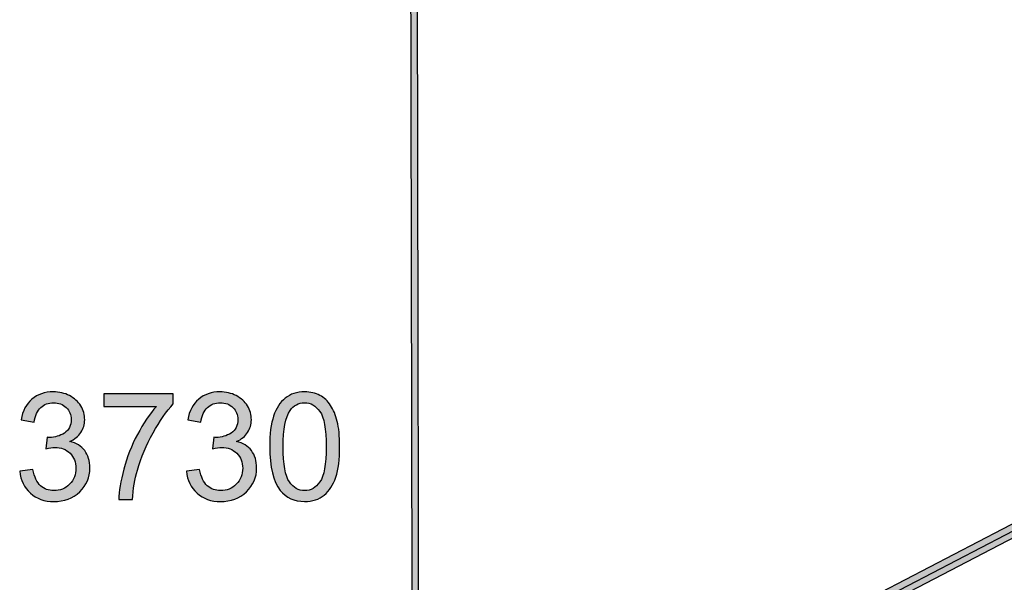
# Model space of a CAD drawing. Extents: x 32 to 382, y 40 to 244.
# Drawn here: x 32 to 58, y 148 to 163 of the extents above; entities that cross this region are included whole.
import ezdxf

# ---------------------------------------------------------------- set-up
doc = ezdxf.new("R2010")
doc.units = 0
doc.header["$MEASUREMENT"] = 0
doc.layers.add('4-VIEW', color=7, linetype='CONTINUOUS')

# ---------------------------------------------------------------- blocks, each defined once
blk = doc.blocks.new('BLOCK_2')
at = {"layer": '4-VIEW'}
h = blk.add_hatch(color=7, dxfattribs=at)
h.dxf.hatch_style = 2
edge = h.paths.add_edge_path()
edge.add_spline(control_points=[(83.08, 159.293), (83.08, 159.293), (83.156, 159.148), (83.156, 159.148), (83.156, 159.148), (47.872, 140.797), (47.872, 140.797), (47.792, 140.756), (47.695, 140.785), (47.652, 140.865), (47.652, 140.865), (46.289, 143.375), (46.289, 143.375), (46.289, 143.375), (46.277, 143.5), (46.277, 143.5), (46.277, 143.5), (46.358, 143.598), (46.358, 143.598), (46.358, 143.598), (81.641, 161.949), (81.641, 161.949), (81.72, 161.99), (81.818, 161.961), (81.86, 161.882), (81.86, 161.882), (83.224, 159.371), (83.224, 159.371), (83.224, 159.371), (83.237, 159.245), (83.237, 159.245), (83.237, 159.245), (83.156, 159.148), (83.156, 159.148), (83.156, 159.148), (83.08, 159.293), (83.08, 159.293), (83.08, 159.293), (82.937, 159.215), (82.937, 159.215), (82.937, 159.215), (81.649, 161.585), (81.649, 161.585), (81.649, 161.585), (46.656, 143.385), (46.656, 143.385), (46.656, 143.385), (47.863, 141.161), (47.863, 141.161), (47.863, 141.161), (83.005, 159.438), (83.005, 159.438), (83.005, 159.438), (83.08, 159.293), (83.08, 159.293), (83.08, 159.293), (82.937, 159.215), (82.937, 159.215), (82.937, 159.215), (83.08, 159.293), (83.08, 159.293)], knot_values=[0, 0, 0, 0, 1, 1, 1, 2, 2, 2, 3, 3, 3, 4, 4, 4, 5, 5, 5, 6, 6, 6, 7, 7, 7, 8, 8, 8, 9, 9, 9, 10, 10, 10, 11, 11, 11, 12, 12, 12, 13, 13, 13, 14, 14, 14, 15, 15, 15, 16, 16, 16, 17, 17, 17, 18, 18, 18, 19, 19, 19, 20, 20, 20, 20], degree=3, periodic=1)
h = blk.add_hatch(color=7, dxfattribs=at)
h.dxf.hatch_style = 2
edge = h.paths.add_edge_path()
edge.add_spline(control_points=[(83.194, 159.73), (83.194, 159.73), (47.91, 141.379), (47.91, 141.379), (47.789, 141.316), (47.641, 141.363), (47.578, 141.483), (47.516, 141.603), (47.563, 141.752), (47.683, 141.814), (47.683, 141.814), (82.967, 160.165), (82.967, 160.165), (83.087, 160.228), (83.235, 160.181), (83.298, 160.061), (83.36, 159.94), (83.314, 159.793), (83.194, 159.73)], knot_values=[0, 0, 0, 0, 0.352778, 0.352778, 0.352778, 0.705556, 0.705556, 0.705556, 1.058333, 1.058333, 1.058333, 1.411111, 1.411111, 1.411111, 1.763889, 1.763889, 1.763889, 2.116667, 2.116667, 2.116667, 2.116667], degree=3, periodic=0)
edge.add_line((83.194, 159.73), (83.194, 159.73))
for points, knots in [([(83.08, 159.293), (83.08, 159.293), (83.156, 159.148), (83.156, 159.148), (83.156, 159.148), (47.872, 140.797), (47.872, 140.797), (47.792, 140.756), (47.695, 140.785), (47.652, 140.865), (47.652, 140.865), (46.289, 143.375), (46.289, 143.375), (46.289, 143.375), (46.277, 143.5), (46.277, 143.5), (46.277, 143.5), (46.358, 143.598), (46.358, 143.598), (46.358, 143.598), (81.641, 161.949), (81.641, 161.949), (81.72, 161.99), (81.818, 161.961), (81.86, 161.882), (81.86, 161.882), (83.224, 159.371), (83.224, 159.371), (83.224, 159.371), (83.237, 159.245), (83.237, 159.245), (83.237, 159.245), (83.156, 159.148), (83.156, 159.148), (83.156, 159.148), (83.08, 159.293), (83.08, 159.293), (83.08, 159.293), (82.937, 159.215), (82.937, 159.215), (82.937, 159.215), (81.649, 161.585), (81.649, 161.585), (81.649, 161.585), (46.656, 143.385), (46.656, 143.385), (46.656, 143.385), (47.863, 141.161), (47.863, 141.161), (47.863, 141.161), (83.005, 159.438), (83.005, 159.438), (83.005, 159.438), (83.08, 159.293), (83.08, 159.293), (83.08, 159.293), (82.937, 159.215), (82.937, 159.215), (82.937, 159.215), (83.08, 159.293), (83.08, 159.293)], [0, 0, 0, 0, 1, 1, 1, 2, 2, 2, 3, 3, 3, 4, 4, 4, 5, 5, 5, 6, 6, 6, 7, 7, 7, 8, 8, 8, 9, 9, 9, 10, 10, 10, 11, 11, 11, 12, 12, 12, 13, 13, 13, 14, 14, 14, 15, 15, 15, 16, 16, 16, 17, 17, 17, 18, 18, 18, 19, 19, 19, 20, 20, 20, 20]), ([(83.194, 159.73), (83.194, 159.73), (47.91, 141.379), (47.91, 141.379), (47.789, 141.316), (47.641, 141.363), (47.578, 141.483), (47.516, 141.603), (47.563, 141.752), (47.683, 141.814), (47.683, 141.814), (82.967, 160.165), (82.967, 160.165), (83.087, 160.228), (83.235, 160.181), (83.298, 160.061), (83.36, 159.94), (83.314, 159.793), (83.194, 159.73)], [0, 0, 0, 0, 1, 1, 1, 2, 2, 2, 3, 3, 3, 4, 4, 4, 5, 5, 5, 6, 6, 6, 6])]:
    blk.add_open_spline(points, degree=3, knots=knots, dxfattribs=at)
blk = doc.blocks.new('BLOCK_33')
at = {"layer": '4-VIEW'}
h = blk.add_hatch(color=7, dxfattribs=at)
h.dxf.hatch_style = 2
h.paths.add_polyline_path([(42.469, 118.07), (42.336, 186.271), (42.5, 186.271), (42.632, 118.07)])
blk.add_lwpolyline([(42.469, 118.07), (42.336, 186.271), (42.5, 186.271), (42.632, 118.07)], dxfattribs=at)
blk = doc.blocks.new('BLOCK_34')
at = {"layer": '4-VIEW'}
h = blk.add_hatch(color=7, dxfattribs=at)
h.dxf.hatch_style = 2
edge = h.paths.add_edge_path()
edge.add_spline(control_points=[(32.251, 150.992), (32.251, 150.992), (32.592, 151.037), (32.592, 151.037), (32.631, 150.844), (32.698, 150.705), (32.792, 150.62), (32.886, 150.534), (33.001, 150.492), (33.136, 150.492), (33.296, 150.492), (33.432, 150.547), (33.542, 150.659), (33.653, 150.77), (33.708, 150.907), (33.708, 151.072), (33.708, 151.228), (33.657, 151.357), (33.555, 151.459), (33.452, 151.561), (33.322, 151.612), (33.164, 151.612), (33.1, 151.612), (33.02, 151.599), (32.924, 151.574), (32.924, 151.574), (32.962, 151.873), (32.962, 151.873), (32.984, 151.87), (33.003, 151.869), (33.017, 151.869), (33.162, 151.869), (33.293, 151.907), (33.409, 151.983), (33.525, 152.059), (33.583, 152.176), (33.583, 152.334), (33.583, 152.459), (33.541, 152.562), (33.456, 152.644), (33.372, 152.726), (33.262, 152.767), (33.128, 152.767), (32.996, 152.767), (32.885, 152.726), (32.797, 152.642), (32.708, 152.559), (32.652, 152.434), (32.626, 152.267), (32.626, 152.267), (32.285, 152.328), (32.285, 152.328), (32.327, 152.556), (32.422, 152.734), (32.569, 152.859), (32.717, 152.985), (32.901, 153.048), (33.121, 153.048), (33.272, 153.048), (33.412, 153.015), (33.54, 152.95), (33.667, 152.885), (33.765, 152.797), (33.832, 152.684), (33.9, 152.572), (33.934, 152.452), (33.934, 152.326), (33.934, 152.206), (33.901, 152.097), (33.837, 151.998), (33.773, 151.9), (33.677, 151.821), (33.551, 151.763), (33.715, 151.725), (33.843, 151.647), (33.934, 151.527), (34.025, 151.408), (34.07, 151.258), (34.07, 151.079), (34.07, 150.837), (33.982, 150.631), (33.805, 150.462), (33.628, 150.294), (33.404, 150.209), (33.134, 150.209), (32.89, 150.209), (32.688, 150.282), (32.527, 150.427), (32.366, 150.573), (32.274, 150.761), (32.251, 150.992)], knot_values=[0, 0, 0, 0, 1, 1, 1, 2, 2, 2, 3, 3, 3, 4, 4, 4, 5, 5, 5, 6, 6, 6, 7, 7, 7, 8, 8, 8, 9, 9, 9, 10, 10, 10, 11, 11, 11, 12, 12, 12, 13, 13, 13, 14, 14, 14, 15, 15, 15, 16, 16, 16, 17, 17, 17, 18, 18, 18, 19, 19, 19, 20, 20, 20, 21, 21, 21, 22, 22, 22, 23, 23, 23, 24, 24, 24, 25, 25, 25, 26, 26, 26, 27, 27, 27, 28, 28, 28, 29, 29, 29, 30, 30, 30, 30], degree=3, periodic=1)
h = blk.add_hatch(color=7, dxfattribs=at)
h.dxf.hatch_style = 2
edge = h.paths.add_edge_path()
edge.add_spline(control_points=[(34.43, 152.673), (34.43, 152.673), (34.43, 153), (34.43, 153), (34.43, 153), (36.228, 153), (36.228, 153), (36.228, 153), (36.228, 152.735), (36.228, 152.735), (36.051, 152.547), (35.876, 152.297), (35.703, 151.985), (35.529, 151.673), (35.395, 151.352), (35.3, 151.022), (35.232, 150.79), (35.188, 150.535), (35.169, 150.259), (35.169, 150.259), (34.819, 150.259), (34.819, 150.259), (34.822, 150.477), (34.865, 150.741), (34.947, 151.051), (35.03, 151.36), (35.147, 151.659), (35.301, 151.946), (35.454, 152.233), (35.617, 152.476), (35.791, 152.673), (35.791, 152.673), (34.43, 152.673), (34.43, 152.673)], knot_values=[0, 0, 0, 0, 1, 1, 1, 2, 2, 2, 3, 3, 3, 4, 4, 4, 5, 5, 5, 6, 6, 6, 7, 7, 7, 8, 8, 8, 9, 9, 9, 10, 10, 10, 11, 11, 11, 11], degree=3, periodic=1)
h = blk.add_hatch(color=7, dxfattribs=at)
h.dxf.hatch_style = 2
edge = h.paths.add_edge_path()
edge.add_spline(control_points=[(36.567, 150.992), (36.567, 150.992), (36.909, 151.037), (36.909, 151.037), (36.948, 150.844), (37.014, 150.705), (37.108, 150.62), (37.203, 150.534), (37.317, 150.492), (37.452, 150.492), (37.613, 150.492), (37.748, 150.547), (37.859, 150.659), (37.969, 150.77), (38.025, 150.907), (38.025, 151.072), (38.025, 151.228), (37.973, 151.357), (37.871, 151.459), (37.769, 151.561), (37.639, 151.612), (37.481, 151.612), (37.416, 151.612), (37.336, 151.599), (37.24, 151.574), (37.24, 151.574), (37.278, 151.873), (37.278, 151.873), (37.301, 151.87), (37.319, 151.869), (37.333, 151.869), (37.478, 151.869), (37.609, 151.907), (37.725, 151.983), (37.841, 152.059), (37.899, 152.176), (37.899, 152.334), (37.899, 152.459), (37.857, 152.562), (37.773, 152.644), (37.688, 152.726), (37.579, 152.767), (37.445, 152.767), (37.312, 152.767), (37.202, 152.726), (37.113, 152.642), (37.025, 152.559), (36.968, 152.434), (36.943, 152.267), (36.943, 152.267), (36.602, 152.328), (36.602, 152.328), (36.643, 152.556), (36.738, 152.734), (36.886, 152.859), (37.034, 152.985), (37.217, 153.048), (37.437, 153.048), (37.589, 153.048), (37.728, 153.015), (37.856, 152.95), (37.984, 152.885), (38.081, 152.797), (38.149, 152.684), (38.216, 152.572), (38.25, 152.452), (38.25, 152.326), (38.25, 152.206), (38.218, 152.097), (38.153, 151.998), (38.089, 151.9), (37.994, 151.821), (37.867, 151.763), (38.031, 151.725), (38.159, 151.647), (38.25, 151.527), (38.341, 151.408), (38.386, 151.258), (38.386, 151.079), (38.386, 150.837), (38.298, 150.631), (38.121, 150.462), (37.944, 150.294), (37.721, 150.209), (37.45, 150.209), (37.207, 150.209), (37.004, 150.282), (36.843, 150.427), (36.682, 150.573), (36.59, 150.761), (36.567, 150.992)], knot_values=[0, 0, 0, 0, 1, 1, 1, 2, 2, 2, 3, 3, 3, 4, 4, 4, 5, 5, 5, 6, 6, 6, 7, 7, 7, 8, 8, 8, 9, 9, 9, 10, 10, 10, 11, 11, 11, 12, 12, 12, 13, 13, 13, 14, 14, 14, 15, 15, 15, 16, 16, 16, 17, 17, 17, 18, 18, 18, 19, 19, 19, 20, 20, 20, 21, 21, 21, 22, 22, 22, 23, 23, 23, 24, 24, 24, 25, 25, 25, 26, 26, 26, 27, 27, 27, 28, 28, 28, 29, 29, 29, 30, 30, 30, 30], degree=3, periodic=1)
h = blk.add_hatch(color=7, dxfattribs=at)
h.dxf.hatch_style = 2
edge = h.paths.add_edge_path()
edge.add_spline(control_points=[(38.724, 151.629), (38.724, 151.957), (38.757, 152.221), (38.825, 152.422), (38.893, 152.622), (38.993, 152.776), (39.126, 152.885), (39.26, 152.994), (39.427, 153.048), (39.629, 153.048), (39.778, 153.048), (39.909, 153.018), (40.022, 152.958), (40.134, 152.898), (40.227, 152.811), (40.3, 152.698), (40.373, 152.585), (40.431, 152.448), (40.473, 152.285), (40.514, 152.123), (40.535, 151.904), (40.535, 151.629), (40.535, 151.303), (40.502, 151.04), (40.435, 150.84), (40.368, 150.639), (40.268, 150.485), (40.134, 150.375), (40.001, 150.266), (39.833, 150.211), (39.629, 150.211), (39.362, 150.211), (39.151, 150.307), (38.998, 150.499), (38.815, 150.731), (38.724, 151.107), (38.724, 151.629)], knot_values=[0, 0, 0, 0, 1, 1, 1, 2, 2, 2, 3, 3, 3, 4, 4, 4, 5, 5, 5, 6, 6, 6, 7, 7, 7, 8, 8, 8, 9, 9, 9, 10, 10, 10, 11, 11, 11, 12, 12, 12, 12], degree=3, periodic=1)
edge = h.paths.add_edge_path()
edge.add_spline(control_points=[(39.074, 151.629), (39.074, 151.173), (39.128, 150.869), (39.234, 150.718), (39.341, 150.567), (39.473, 150.492), (39.629, 150.492), (39.786, 150.492), (39.918, 150.568), (40.024, 150.719), (40.131, 150.871), (40.185, 151.174), (40.185, 151.629), (40.185, 152.086), (40.131, 152.39), (40.024, 152.54), (39.918, 152.69), (39.785, 152.766), (39.626, 152.766), (39.469, 152.766), (39.344, 152.699), (39.25, 152.567), (39.133, 152.397), (39.074, 152.085), (39.074, 151.629)], knot_values=[0, 0, 0, 0, 1, 1, 1, 2, 2, 2, 3, 3, 3, 4, 4, 4, 5, 5, 5, 6, 6, 6, 7, 7, 7, 8, 8, 8, 8], degree=3, periodic=1)
for points, knots in [([(32.251, 150.992), (32.251, 150.992), (32.592, 151.037), (32.592, 151.037), (32.631, 150.844), (32.698, 150.705), (32.792, 150.62), (32.886, 150.534), (33.001, 150.492), (33.136, 150.492), (33.296, 150.492), (33.432, 150.547), (33.542, 150.659), (33.653, 150.77), (33.708, 150.907), (33.708, 151.072), (33.708, 151.228), (33.657, 151.357), (33.555, 151.459), (33.452, 151.561), (33.322, 151.612), (33.164, 151.612), (33.1, 151.612), (33.02, 151.599), (32.924, 151.574), (32.924, 151.574), (32.962, 151.873), (32.962, 151.873), (32.984, 151.87), (33.003, 151.869), (33.017, 151.869), (33.162, 151.869), (33.293, 151.907), (33.409, 151.983), (33.525, 152.059), (33.583, 152.176), (33.583, 152.334), (33.583, 152.459), (33.541, 152.562), (33.456, 152.644), (33.372, 152.726), (33.262, 152.767), (33.128, 152.767), (32.996, 152.767), (32.885, 152.726), (32.797, 152.642), (32.708, 152.559), (32.652, 152.434), (32.626, 152.267), (32.626, 152.267), (32.285, 152.328), (32.285, 152.328), (32.327, 152.556), (32.422, 152.734), (32.569, 152.859), (32.717, 152.985), (32.901, 153.048), (33.121, 153.048), (33.272, 153.048), (33.412, 153.015), (33.54, 152.95), (33.667, 152.885), (33.765, 152.797), (33.832, 152.684), (33.9, 152.572), (33.934, 152.452), (33.934, 152.326), (33.934, 152.206), (33.901, 152.097), (33.837, 151.998), (33.773, 151.9), (33.677, 151.821), (33.551, 151.763), (33.715, 151.725), (33.843, 151.647), (33.934, 151.527), (34.025, 151.408), (34.07, 151.258), (34.07, 151.079), (34.07, 150.837), (33.982, 150.631), (33.805, 150.462), (33.628, 150.294), (33.404, 150.209), (33.134, 150.209), (32.89, 150.209), (32.688, 150.282), (32.527, 150.427), (32.366, 150.573), (32.274, 150.761), (32.251, 150.992)], [0, 0, 0, 0, 1, 1, 1, 2, 2, 2, 3, 3, 3, 4, 4, 4, 5, 5, 5, 6, 6, 6, 7, 7, 7, 8, 8, 8, 9, 9, 9, 10, 10, 10, 11, 11, 11, 12, 12, 12, 13, 13, 13, 14, 14, 14, 15, 15, 15, 16, 16, 16, 17, 17, 17, 18, 18, 18, 19, 19, 19, 20, 20, 20, 21, 21, 21, 22, 22, 22, 23, 23, 23, 24, 24, 24, 25, 25, 25, 26, 26, 26, 27, 27, 27, 28, 28, 28, 29, 29, 29, 30, 30, 30, 30]), ([(34.43, 152.673), (34.43, 152.673), (34.43, 153), (34.43, 153), (34.43, 153), (36.228, 153), (36.228, 153), (36.228, 153), (36.228, 152.735), (36.228, 152.735), (36.051, 152.547), (35.876, 152.297), (35.703, 151.985), (35.529, 151.673), (35.395, 151.352), (35.3, 151.022), (35.232, 150.79), (35.188, 150.535), (35.169, 150.259), (35.169, 150.259), (34.819, 150.259), (34.819, 150.259), (34.822, 150.477), (34.865, 150.741), (34.947, 151.051), (35.03, 151.36), (35.147, 151.659), (35.301, 151.946), (35.454, 152.233), (35.617, 152.476), (35.791, 152.673), (35.791, 152.673), (34.43, 152.673), (34.43, 152.673)], [0, 0, 0, 0, 1, 1, 1, 2, 2, 2, 3, 3, 3, 4, 4, 4, 5, 5, 5, 6, 6, 6, 7, 7, 7, 8, 8, 8, 9, 9, 9, 10, 10, 10, 11, 11, 11, 11]), ([(36.567, 150.992), (36.567, 150.992), (36.909, 151.037), (36.909, 151.037), (36.948, 150.844), (37.014, 150.705), (37.108, 150.62), (37.203, 150.534), (37.317, 150.492), (37.452, 150.492), (37.613, 150.492), (37.748, 150.547), (37.859, 150.659), (37.969, 150.77), (38.025, 150.907), (38.025, 151.072), (38.025, 151.228), (37.973, 151.357), (37.871, 151.459), (37.769, 151.561), (37.639, 151.612), (37.481, 151.612), (37.416, 151.612), (37.336, 151.599), (37.24, 151.574), (37.24, 151.574), (37.278, 151.873), (37.278, 151.873), (37.301, 151.87), (37.319, 151.869), (37.333, 151.869), (37.478, 151.869), (37.609, 151.907), (37.725, 151.983), (37.841, 152.059), (37.899, 152.176), (37.899, 152.334), (37.899, 152.459), (37.857, 152.562), (37.773, 152.644), (37.688, 152.726), (37.579, 152.767), (37.445, 152.767), (37.312, 152.767), (37.202, 152.726), (37.113, 152.642), (37.025, 152.559), (36.968, 152.434), (36.943, 152.267), (36.943, 152.267), (36.602, 152.328), (36.602, 152.328), (36.643, 152.556), (36.738, 152.734), (36.886, 152.859), (37.034, 152.985), (37.217, 153.048), (37.437, 153.048), (37.589, 153.048), (37.728, 153.015), (37.856, 152.95), (37.984, 152.885), (38.081, 152.797), (38.149, 152.684), (38.216, 152.572), (38.25, 152.452), (38.25, 152.326), (38.25, 152.206), (38.218, 152.097), (38.153, 151.998), (38.089, 151.9), (37.994, 151.821), (37.867, 151.763), (38.031, 151.725), (38.159, 151.647), (38.25, 151.527), (38.341, 151.408), (38.386, 151.258), (38.386, 151.079), (38.386, 150.837), (38.298, 150.631), (38.121, 150.462), (37.944, 150.294), (37.721, 150.209), (37.45, 150.209), (37.207, 150.209), (37.004, 150.282), (36.843, 150.427), (36.682, 150.573), (36.59, 150.761), (36.567, 150.992)], [0, 0, 0, 0, 1, 1, 1, 2, 2, 2, 3, 3, 3, 4, 4, 4, 5, 5, 5, 6, 6, 6, 7, 7, 7, 8, 8, 8, 9, 9, 9, 10, 10, 10, 11, 11, 11, 12, 12, 12, 13, 13, 13, 14, 14, 14, 15, 15, 15, 16, 16, 16, 17, 17, 17, 18, 18, 18, 19, 19, 19, 20, 20, 20, 21, 21, 21, 22, 22, 22, 23, 23, 23, 24, 24, 24, 25, 25, 25, 26, 26, 26, 27, 27, 27, 28, 28, 28, 29, 29, 29, 30, 30, 30, 30]), ([(38.724, 151.629), (38.724, 151.957), (38.757, 152.221), (38.825, 152.422), (38.893, 152.622), (38.993, 152.776), (39.126, 152.885), (39.26, 152.994), (39.427, 153.048), (39.629, 153.048), (39.778, 153.048), (39.909, 153.018), (40.022, 152.958), (40.134, 152.898), (40.227, 152.811), (40.3, 152.698), (40.373, 152.585), (40.431, 152.448), (40.473, 152.285), (40.514, 152.123), (40.535, 151.904), (40.535, 151.629), (40.535, 151.303), (40.502, 151.04), (40.435, 150.84), (40.368, 150.639), (40.268, 150.485), (40.134, 150.375), (40.001, 150.266), (39.833, 150.211), (39.629, 150.211), (39.362, 150.211), (39.151, 150.307), (38.998, 150.499), (38.815, 150.731), (38.724, 151.107), (38.724, 151.629)], [0, 0, 0, 0, 1, 1, 1, 2, 2, 2, 3, 3, 3, 4, 4, 4, 5, 5, 5, 6, 6, 6, 7, 7, 7, 8, 8, 8, 9, 9, 9, 10, 10, 10, 11, 11, 11, 12, 12, 12, 12]), ([(39.074, 151.629), (39.074, 151.173), (39.128, 150.869), (39.234, 150.718), (39.341, 150.567), (39.473, 150.492), (39.629, 150.492), (39.786, 150.492), (39.918, 150.568), (40.024, 150.719), (40.131, 150.871), (40.185, 151.174), (40.185, 151.629), (40.185, 152.086), (40.131, 152.39), (40.024, 152.54), (39.918, 152.69), (39.785, 152.766), (39.626, 152.766), (39.469, 152.766), (39.344, 152.699), (39.25, 152.567), (39.133, 152.397), (39.074, 152.085), (39.074, 151.629)], [0, 0, 0, 0, 1, 1, 1, 2, 2, 2, 3, 3, 3, 4, 4, 4, 5, 5, 5, 6, 6, 6, 7, 7, 7, 8, 8, 8, 8])]:
    blk.add_open_spline(points, degree=3, knots=knots, dxfattribs=at)

msp = doc.modelspace()

# ---------------------------------------------------------------- linework, layer by layer
at = {"layer": '4-VIEW'}
msp.add_lwpolyline([(83.08, 159.293), (47.796, 140.942), (46.433, 143.452), (81.716, 161.804), (83.08, 159.293)], dxfattribs=at)

# ---------------------------------------------------------------- block references
for name in ['BLOCK_2', 'BLOCK_33', 'BLOCK_34']:
    msp.add_blockref(name, (0, 0), dxfattribs=at)

doc.saveas('drawing.dxf')
